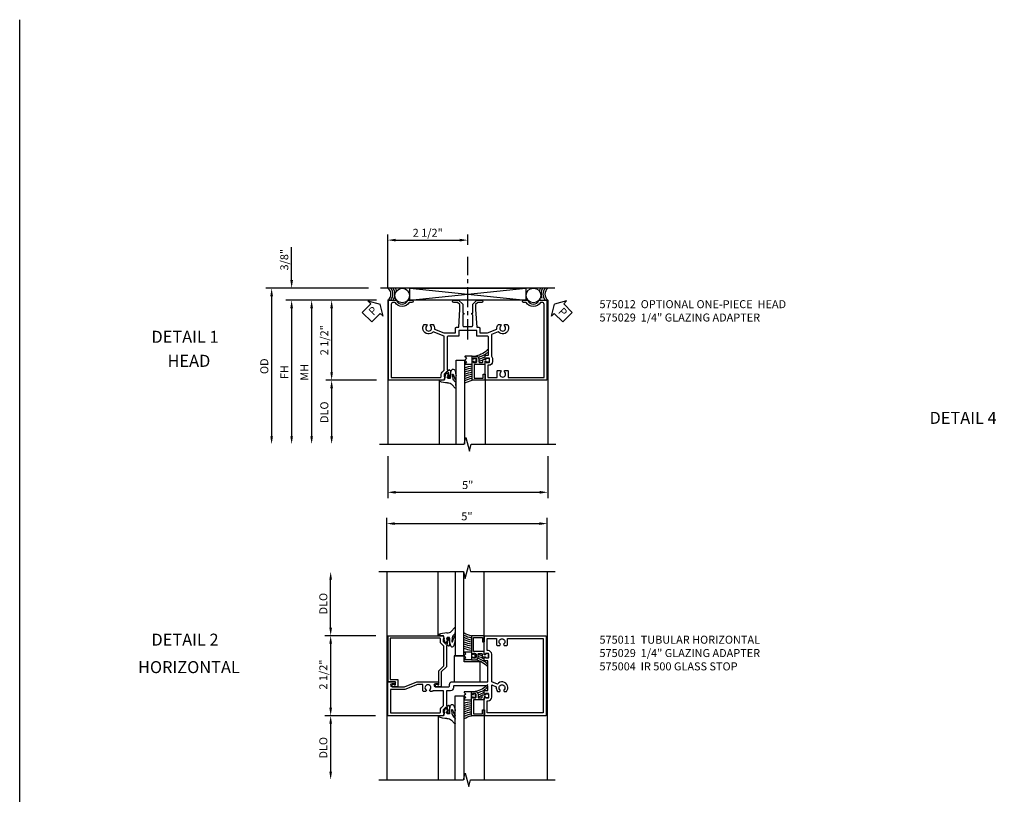
# Model space of a CAD drawing. Extents: x 0 to 71, y 0 to 46.8.
# Drawn here: x 0 to 30.8, y 22.6 to 46.8 of the extents above; entities that cross this region are included whole.
import ezdxf
from ezdxf.enums import TextEntityAlignment as Align

# ---------------------------------------------------------------- set-up
doc = ezdxf.new("R2010")
doc.units = 0
doc.header["$LTSCALE"] = 0.5
doc.header["$MEASUREMENT"] = 0
doc.linetypes.add('CENTER', pattern=[2, 1.25, -0.25, 0.25, -0.25])
doc.layers.get('0').update_dxf_attribs({"color": 4, "linetype": 'CONTINUOUS'})
for name, color, linetype in [('CENTER', 1, 'CENTER'), ('DIME', 2, 'CONTINUOUS'), ('FORMAT', 7, 'CONTINUOUS'), ('PARTSLIST', 3, 'CONTINUOUS'), ('TEXT', 3, 'CONTINUOUS')]:
    doc.layers.add(name, color=color, linetype=linetype)
doc.styles.get("Standard").update_dxf_attribs({"font": 'arial.ttf'})
doc.styles.add('TXT', font='arial.ttf')
doc.dimstyles.new('EXT_ON-OFF', dxfattribs={"dimscale": 2, "dimtxt": 0.125, "dimasz": 0.125, "dimexe": 0.09, "dimexo": 0.1875, "dimgap": 0.05, "dimtad": 3, "dimdec": 5, "dimzin": 3, "dimdsep": 46, "dimlunit": 5, "dimtxsty": 'Standard', "dimcen": 0, "dimse2": 1, "dimazin": 0, "dimtfac": 1, "dimtdec": 5, "dimtofl": 0, "dimtmove": 0, "dimatfit": 0, "dimfxl": 1, "dimfrac": 2, "dimtolj": 1, "dimtzin": 3, "dimarcsym": 0})
doc.dimstyles.new('EXT_ON-ON', dxfattribs={"dimscale": 2, "dimtxt": 0.125, "dimasz": 0.125, "dimexe": 0.09, "dimexo": 0.1875, "dimgap": 0.05, "dimtad": 3, "dimdec": 5, "dimzin": 3, "dimdsep": 46, "dimlunit": 5, "dimtxsty": 'Standard', "dimcen": 0, "dimazin": 0, "dimtfac": 1, "dimtdec": 5, "dimtofl": 0, "dimtmove": 0, "dimatfit": 0, "dimfxl": 1, "dimfrac": 2, "dimtolj": 1, "dimtzin": 3, "dimarcsym": 0})

# ---------------------------------------------------------------- blocks, each defined once
blk = doc.blocks.new('*D1778')
at = {"layer": 'DIME', "color": 0, "linetype": 'Continuous', "lineweight": -2, "transparency": 16777216}
for p, q in [((-2.135, -3.625), (-2.135, -4.93)), ((2.865, -3.625), (2.865, -4.93)), ((-1.885, -4.75), (2.615, -4.75))]:
    blk.add_line(p, q, dxfattribs=at)
at = {"layer": 'DIME', "color": 0, "linetype": 'Continuous', "transparency": 16777216}
for points in [[(-1.885, -4.708), (-1.885, -4.792), (-2.135, -4.75)], [(2.615, -4.708), (2.615, -4.792), (2.865, -4.75)]]:
    blk.add_solid(points, dxfattribs=at)
at = {"layer": 'DIME', "color": 0, "linetype": 'Continuous', "transparency": 16777216, "insert": (0.365, -4.523), "char_height": 0.25, "attachment_point": 5}
blk.add_mtext('\\A1;5"', dxfattribs=at)
blk = doc.blocks.new('*D1779')
at = {"layer": 'DIME', "color": 0, "linetype": 'Continuous', "lineweight": -2, "transparency": 16777216}
for p, q in [((-2.135, 1.625), (-2.135, 3.305)), ((-1.885, 3.125), (0.116, 3.125)), ((0.366, 2.976), (0.366, 3.305))]:
    blk.add_line(p, q, dxfattribs=at)
at = {"layer": 'DIME', "color": 0, "linetype": 'Continuous', "transparency": 16777216}
for points in [[(-1.885, 3.167), (-1.885, 3.083), (-2.135, 3.125)], [(0.116, 3.167), (0.116, 3.083), (0.366, 3.125)]]:
    blk.add_solid(points, dxfattribs=at)
at = {"layer": 'DIME', "color": 0, "linetype": 'Continuous', "transparency": 16777216, "insert": (-0.884, 3.354), "char_height": 0.25, "attachment_point": 5}
blk.add_mtext('\\A1;2 1/2"', dxfattribs=at)
blk = doc.blocks.new('PSEAL1')
at = {"layer": 'TEXT', "color": 7}
for p, q in [((-0.196, 0.21), (-0.196, 0.338)), ((-0.196, 0.338), (0, 0)), ((-0.575, 0.21), (-0.196, 0.21)), ((-0.575, 0.21), (-0.575, -0.21)), ((-0.196, -0.338), (0, 0)), ((-0.575, -0.21), (-0.196, -0.21)), ((-0.196, -0.21), (-0.196, -0.338))]:
    blk.add_line(p, q, dxfattribs=at)
at = {"layer": 'TEXT', "color": 3}
blk.add_text('P', height=0.25, dxfattribs=at).set_placement((-0.413, -0.116))
blk = doc.blocks.new('PSEAL2')
at = {"layer": 'TEXT', "color": 7}
for p, q in [((0.196, 0.338), (0, 0)), ((0.196, 0.21), (0.196, 0.338)), ((0.196, -0.338), (0, 0)), ((0.575, 0.21), (0.196, 0.21)), ((0.575, 0.21), (0.575, -0.21)), ((0.196, -0.21), (0.196, -0.338)), ((0.575, -0.21), (0.196, -0.21))]:
    blk.add_line(p, q, dxfattribs=at)
at = {"layer": 'TEXT', "color": 3}
blk.add_text('P', height=0.25, dxfattribs=at).set_placement((0.247, -0.116))
blk = doc.blocks.new('*D1780')
at = {"layer": 'DIME', "color": 0, "linetype": 'Continuous', "lineweight": -2, "transparency": 16777216}
for p, q in [((-2.486, 1.25), (-4.065, 1.25)), ((-3.885, 1), (-3.885, -1)), ((-2.486, -1.25), (-4.065, -1.25))]:
    blk.add_line(p, q, dxfattribs=at)
at = {"layer": 'DIME', "color": 0, "linetype": 'Continuous', "transparency": 16777216}
for points in [[(-3.926, 1), (-3.843, 1), (-3.885, 1.25)], [(-3.926, -1), (-3.843, -1), (-3.885, -1.25)]]:
    blk.add_solid(points, dxfattribs=at)
at = {"layer": 'DIME', "color": 0, "linetype": 'Continuous', "transparency": 16777216, "insert": (-4.114, 0), "char_height": 0.25, "attachment_point": 5, "rotation": 90}
blk.add_mtext('\\A1;2 1/2"', dxfattribs=at)
blk = doc.blocks.new('*D1781')
at = {"layer": 'DIME', "color": 0, "lineweight": -2, "transparency": 16777216}
for p, q in [((-2.486, 1.25), (-5.315, 1.25)), ((-5.135, 1), (-5.135, -3))]:
    blk.add_line(p, q, dxfattribs=at)
at = {"layer": 'DIME', "color": 0, "transparency": 16777216}
for points in [[(-5.176, 1), (-5.093, 1), (-5.135, 1.25)], [(-5.176, -3), (-5.093, -3), (-5.135, -3.25)]]:
    blk.add_solid(points, dxfattribs=at)
at = {"layer": 'DIME', "color": 0, "transparency": 16777216, "insert": (-5.36, -1), "char_height": 0.25, "attachment_point": 5, "rotation": 90}
blk.add_mtext('\\A1;FH', dxfattribs=at)
blk = doc.blocks.new('*D1782')
at = {"layer": 'DIME', "color": 0, "lineweight": -2, "transparency": 16777216}
for p, q in [((-2.736, 1.625), (-5.94, 1.625)), ((-5.76, 1.375), (-5.76, -3))]:
    blk.add_line(p, q, dxfattribs=at)
at = {"layer": 'DIME', "color": 0, "transparency": 16777216}
for points in [[(-5.801, 1.375), (-5.718, 1.375), (-5.76, 1.625)], [(-5.801, -3), (-5.718, -3), (-5.76, -3.25)]]:
    blk.add_solid(points, dxfattribs=at)
at = {"layer": 'DIME', "color": 0, "transparency": 16777216, "insert": (-5.989, -0.813), "char_height": 0.25, "attachment_point": 5, "rotation": 90}
blk.add_mtext('\\A1;OD', dxfattribs=at)
blk = doc.blocks.new('*D1783')
at = {"layer": 'DIME', "color": 0, "lineweight": -2, "transparency": 16777216}
for p, q in [((-2.486, -1.25), (-4.065, -1.25)), ((-3.885, -1.5), (-3.885, -3))]:
    blk.add_line(p, q, dxfattribs=at)
at = {"layer": 'DIME', "color": 0, "transparency": 16777216}
for points in [[(-3.927, -1.5), (-3.843, -1.5), (-3.885, -1.25)], [(-3.927, -3), (-3.843, -3), (-3.885, -3.25)]]:
    blk.add_solid(points, dxfattribs=at)
at = {"layer": 'DIME', "color": 0, "transparency": 16777216, "insert": (-4.114, -2.25), "char_height": 0.25, "attachment_point": 5, "rotation": 90}
blk.add_mtext('\\A1;DLO', dxfattribs=at)
blk = doc.blocks.new('*D1784')
at = {"layer": 'DIME', "color": 0, "linetype": 'Continuous', "lineweight": -2, "transparency": 16777216}
for p, q in [((-5.135, 1.875), (-5.135, 2.903)), ((-2.736, 1.625), (-5.315, 1.625)), ((-2.486, 1.25), (-5.315, 1.25)), ((-5.135, 1), (-5.135, 0.75))]:
    blk.add_line(p, q, dxfattribs=at)
at = {"layer": 'DIME', "color": 0, "linetype": 'Continuous', "transparency": 16777216}
for points in [[(-5.176, 1.875), (-5.093, 1.875), (-5.135, 1.625)], [(-5.176, 1), (-5.093, 1), (-5.135, 1.25)]]:
    blk.add_solid(points, dxfattribs=at)
at = {"layer": 'DIME', "color": 0, "linetype": 'Continuous', "transparency": 16777216, "insert": (-5.364, 2.514), "char_height": 0.25, "attachment_point": 5, "rotation": 90}
blk.add_mtext('\\A1;3/8"', dxfattribs=at)
blk = doc.blocks.new('*D1785')
at = {"layer": 'DIME', "color": 0, "lineweight": -2, "transparency": 16777216}
for p, q in [((-2.486, 1.25), (-4.69, 1.25)), ((-4.51, 1), (-4.51, -3))]:
    blk.add_line(p, q, dxfattribs=at)
at = {"layer": 'DIME', "color": 0, "transparency": 16777216}
for points in [[(-4.551, 1), (-4.468, 1), (-4.51, 1.25)], [(-4.551, -3), (-4.468, -3), (-4.51, -3.25)]]:
    blk.add_solid(points, dxfattribs=at)
at = {"layer": 'DIME', "color": 0, "transparency": 16777216, "insert": (-4.735, -1), "char_height": 0.25, "attachment_point": 5, "rotation": 90}
blk.add_mtext('\\A1;MH', dxfattribs=at)
blk = doc.blocks.new('B575012')
blk.add_lwpolyline([(-1.378, 1.18), (-1.463, 1.18, -0.566139), (-1.905, 1.18), (-1.959, 1.18, 0.414214), (-2.021, 1.118), (-2.021, -1.16), (-0.485, -1.16, 0.414214), (-0.465, -1.14), (-0.465, -1.074, -0.19902), (-0.433, -0.996), (-0.373, -0.936, 0.19902), (-0.368, -0.922), (-0.368, 0.122), (-0.712, 0.261, -1.020737), (-0.991, 0.495), (-0.923, 0.495), (-0.9, 0.455, 3.732051), (-0.808, 0.455), (-0.784, 0.495), (-0.717, 0.495, -0.22776), (-0.674, 0.343), (-0.382, 0.225), (-0.016, 0.225), (-0.016, 0.373, -0.414214), (0.014, 0.403), (0.085, 0.403), (0.119, 0.955), (0.119, 1.112), (0.051, 1.18), (-0.073, 1.18, -1), (-0.073, 1.25), (0.08, 1.25), (0.209, 1.121), (0.209, 0.848), (0.24, 0.848), (0.24, 0.808, 0.414214), (0.209, 0.777), (0.209, 0.459, 0.414214), (0.24, 0.428), (0.49, 0.428, 0.414214), (0.521, 0.459), (0.521, 0.777, 0.414214), (0.49, 0.808), (0.49, 0.848), (0.521, 0.848), (0.521, 1.121), (0.651, 1.25), (0.804, 1.25, -1), (0.804, 1.18), (0.68, 1.18), (0.611, 1.112), (0.611, 0.955), (0.646, 0.403), (0.716, 0.403, -0.414214), (0.746, 0.373), (0.746, 0.225), (0.988, 0.225), (1.28, 0.343, -0.22776), (1.323, 0.495), (1.39, 0.495), (1.413, 0.455, 3.732051), (1.505, 0.455), (1.529, 0.495), (1.597, 0.495, -1.020737), (1.318, 0.261), (1.105, 0.175), (1.105, -0.499, -0.199925), (1.139, -0.581), (1.139, -0.669, -0.414214), (1.024, -0.784), (0.998, -0.784), (0.998, -1.16), (1.287, -1.16), (1.287, -0.972, -0.414214), (1.317, -0.942), (1.39, -0.942), (1.413, -0.982, 3.732051), (1.505, -0.982), (1.529, -0.942), (1.601, -0.942, -0.414214), (1.631, -0.972), (1.631, -1.16), (2.751, -1.16), (2.751, 1.118, 0.414214), (2.689, 1.18), (2.636, 1.18, -0.566139), (2.194, 1.18), (2.108, 1.18, -1), (2.108, 1.25), (2.238, 1.25, 0.707107), (2.591, 1.25), (2.841, 1.25), (2.841, -1.25), (0.908, -1.25), (0.908, -0.697, -0.414214), (0.933, -0.672), (0.94, -0.672), (0.94, -0.694), (1.024, -0.694, 0.414214), (1.049, -0.669), (1.049, -0.581, 0.414214), (1.024, -0.556), (0.94, -0.556), (0.94, -0.578), (0.933, -0.578, -0.414214), (0.908, -0.553), (0.908, -0.466), (1.015, -0.466), (1.015, 0.094, 0.414214), (0.984, 0.125), (0.646, 0.125), (0.646, 0.303), (0.385, 0.303), (0.365, 0.323), (0.345, 0.303), (0.084, 0.303), (0.084, 0.125), (-0.247, 0.125, 0.414214), (-0.278, 0.094), (-0.278, -0.921, 0.414214), (-0.258, -0.941), (-0.216, -0.941), (-0.216, -0.919, -0.414214), (-0.177, -0.958), (-0.177, -1.159, -0.414214), (-0.197, -1.179), (-0.226, -1.179, -0.414214), (-0.247, -1.159), (-0.247, -1.147), (-0.217, -1.147), (-0.217, -1.109), (-0.24, -1.007, 0.354119), (-0.259, -0.991), (-0.301, -0.991), (-0.368, -1.058, 0.198912), (-0.375, -1.076), (-0.375, -1.147), (-0.346, -1.147), (-0.382, -1.25), (-2.111, -1.25), (-2.111, 1.25), (-1.861, 1.25, 0.707107), (-1.507, 1.25), (-1.378, 1.25, -1)], format="xyb", close=True)
blk = doc.blocks.new('B027077-M4')
for p, q in [((-0.061, 1.582), (0.029, 1.688)), ((0.055, 1.677), (0.054, 1.547)), ((-0.475, 1.445), (-0.465, 1.476)), ((-0.399, 1.448), (-0.475, 1.445)), ((-0.315, 1.443), (-0.399, 1.448)), ((-0.281, 1.336), (-0.315, 1.443)), ((-0.308, 1.331), (-0.281, 1.336)), ((-0.274, 1.292), (-0.308, 1.331)), ((-0.298, 1.282), (-0.274, 1.292)), ((-0.242, 1.216), (-0.298, 1.282)), ((-0.181, 1.27), (-0.242, 1.216)), ((-0.196, 1.387), (-0.218, 1.333)), ((-0.218, 1.333), (-0.179, 1.329)), ((-0.179, 1.329), (-0.213, 1.292)), ((-0.213, 1.292), (-0.181, 1.27)), ((-0.123, 1.387), (-0.196, 1.387)), ((-0.123, 1.291), (-0.123, 1.387)), ((-0.037, 1.385), (-0.055, 1.263)), ((-0.034, 1.256), (0.03, 1.428)), ((0.037, 1.503), (-0.02, 1.437)), ((0.055, 1.426), (0.055, 1.291))]:
    blk.add_line(p, q)
for centre, radius, start, end in [((-0.191, 1.707), 0.18, 263.9429, 315.9589), ((0.04, 1.677), 0.0156, 360, 131.2842), ((-0.026, 1.552), 0.0797, 322.5247, 357.0666), ((-0.226, 0.954), 0.574, 88.3689, 114.5598), ((0.11, 1.278), 0.233, 176.6181, 197.546), ((-0.043, 1.264), 0.0117, 184.6021, 317.3106), ((0.413, 1.263), 0.467, 158.1033, 164.8268), ((-0.688, 1.378), 0.748, 342.2665, 353.319), ((0.043, 1.425), 0.0127, 2.0631, 168.5648), ((0.132, 1.247), 0.248, 189.1934, 205.997), ((-0.017, 1.157), 0.0755, 194.239, 236.6059), ((-0.045, 1.164), 0.0715, 259.198, 349.0175)]:
    blk.add_arc(centre, radius, start, end)
blk = doc.blocks.new('B127011')
for points in [[(-0.115, -0.23, -0.418248), (-0.125, -0.22), (-0.125, 0), (0.125, 0), (0.125, -0.22, -0.417136), (0.115, -0.23), (0.108, -0.23, -0.198911), (0.101, -0.227), (0.054, -0.18), (0.007, -0.227, -0.414174), (-0.007, -0.227), (-0.054, -0.18), (-0.101, -0.227, -0.198888), (-0.108, -0.23), (-0.115, -0.23)], [(0.042, 0), (0.042, 0.06), (0.055, 0.06, 0.414214), (0.065, 0.07), (0.065, 0.105, 0.414214), (0.055, 0.115), (-0.055, 0.115, 0.414214), (-0.065, 0.105), (-0.065, 0.07, 0.414214), (-0.055, 0.06), (-0.043, 0.06), (-0.043, 0)]]:
    blk.add_lwpolyline(points, format="xyb")
blk = doc.blocks.new('B575029')
blk.add_lwpolyline([(0.9455, 0.561), (1.0245, 0.561, 0.4142136), (1.0395, 0.576), (1.0395, 0.674, 0.4142136), (1.0245, 0.689), (0.9455, 0.689), (0.9455, 0.656), (0.9035, 0.656), (0.9035, 0.731, 0.4142136), (0.8785, 0.756), (0.6265, 0.756), (0.5705, 0.756), (0.5705, 1.19), (0.8465, 1.19), (0.8465, 1.0625), (0.9085, 1.0625), (0.9085, 1.25), (0.5085, 1.25), (0.5085, 0.697, 0.4142136), (0.5335, 0.672), (0.5405, 0.672), (0.5405, 0.694), (0.6245, 0.694, -0.4142136), (0.6495, 0.669), (0.6495, 0.581, -0.4142136), (0.6245, 0.556), (0.5405, 0.556), (0.5405, 0.578), (0.5335, 0.578, 0.4142136), (0.5085, 0.553), (0.5085, 0.494), (0.6265, 0.494, 0.4142136), (0.7115, 0.579), (0.7115, 0.669, -0.4142136), (0.7365, 0.694), (0.816, 0.694, -0.4142136), (0.841, 0.669), (0.841, 0.619, 0.4142136), (0.866, 0.594), (0.9455, 0.594)], format="xyb", close=True)
blk = doc.blocks.new('S575GT250')
at = {"linetype": 'Continuous'}
for p, q in [((-0.53, 1.25), (-0.53, 3.25)), ((0.908, 1.25), (0.908, 3.25))]:
    blk.add_line(p, q, dxfattribs=at)
for p, q in [((0, 3.25), (0, 0.624)), ((0.27, 0.624), (0.27, 3.25)), ((0, 0.624), (0.27, 0.624))]:
    blk.add_line(p, q)
for centre, radius, start, end in [((0.665, 1.98), 0.748, 238.1286, 257.9203), ((0.665, 1.98), 0.811, 240.8557, 258.8709), ((0.665, 1.98), 0.874, 243.1333, 259.682), ((0.665, 1.98), 0.937, 245.0682, 260.3824), ((0.665, 1.98), 1, 246.7347, 260.9934), ((0.665, 1.98), 1.063, 248.1866, 261.5311), ((0.665, 1.98), 1.126, 249.4638, 262.008), ((0.665, 1.98), 1.189, 250.5967, 262.4339), ((0.479, -0.228), 0.922, 66.8593, 75.3707), ((0.479, -0.228), 0.736, 43.1718, 78.8145), ((0.479, -0.228), 0.798, 47.7275, 73.8078), ((0.479, -0.228), 0.86, 60.0142, 74.29)]:
    blk.add_arc(centre, radius, start, end)
for name, p in [('B027077-M4', (-0.055, -0.193)), ('B575029', (0, 0))]:
    blk.add_blockref(name, p)
at = {"linetype": 'Continuous', "rotation": 270}
blk.add_blockref('B127011', (0.508, 0.625), dxfattribs=at)
blk = doc.blocks.new('*D1794')
at = {"layer": 'DIME', "color": 0, "linetype": 'Continuous', "lineweight": -2, "transparency": 16777216}
for p, q in [((-2.142, 3.625), (-2.142, 4.93)), ((2.873, 3.625), (2.873, 4.93)), ((-1.892, 4.75), (2.623, 4.75))]:
    blk.add_line(p, q, dxfattribs=at)
at = {"layer": 'DIME', "color": 0, "linetype": 'Continuous', "transparency": 16777216}
for points in [[(-1.892, 4.792), (-1.892, 4.708), (-2.142, 4.75)], [(2.623, 4.792), (2.623, 4.708), (2.873, 4.75)]]:
    blk.add_solid(points, dxfattribs=at)
at = {"layer": 'DIME', "color": 0, "linetype": 'Continuous', "transparency": 16777216, "insert": (0.365, 4.977), "char_height": 0.25, "attachment_point": 5}
blk.add_mtext('\\A1;5"', dxfattribs=at)
blk = doc.blocks.new('*D1795')
at = {"layer": 'DIME', "color": 0, "lineweight": -2, "transparency": 16777216}
for p, q in [((-3.892, 1.5), (-3.892, 3)), ((-2.477, 1.25), (-4.072, 1.25))]:
    blk.add_line(p, q, dxfattribs=at)
at = {"layer": 'DIME', "color": 0, "transparency": 16777216}
for points in [[(-3.933, 3), (-3.85, 3), (-3.892, 3.25)], [(-3.933, 1.5), (-3.85, 1.5), (-3.892, 1.25)]]:
    blk.add_solid(points, dxfattribs=at)
at = {"layer": 'DIME', "color": 0, "transparency": 16777216, "insert": (-4.121, 2.25), "char_height": 0.25, "attachment_point": 5, "rotation": 90}
blk.add_mtext('\\A1;DLO', dxfattribs=at)
blk = doc.blocks.new('*D1796')
at = {"layer": 'DIME', "color": 0, "lineweight": -2, "transparency": 16777216}
for p, q in [((-2.486, -1.25), (-4.072, -1.25)), ((-3.892, -1.5), (-3.892, -3))]:
    blk.add_line(p, q, dxfattribs=at)
at = {"layer": 'DIME', "color": 0, "transparency": 16777216}
for points in [[(-3.933, -1.5), (-3.85, -1.5), (-3.892, -1.25)], [(-3.933, -3), (-3.85, -3), (-3.892, -3.25)]]:
    blk.add_solid(points, dxfattribs=at)
at = {"layer": 'DIME', "color": 0, "transparency": 16777216, "insert": (-4.121, -2.25), "char_height": 0.25, "attachment_point": 5, "rotation": 90}
blk.add_mtext('\\A1;DLO', dxfattribs=at)
blk = doc.blocks.new('*D1797')
at = {"layer": 'DIME', "color": 0, "linetype": 'Continuous', "lineweight": -2, "transparency": 16777216}
for p, q in [((-2.477, 1.25), (-4.072, 1.25)), ((-3.892, 1), (-3.892, -1)), ((-2.486, -1.25), (-4.072, -1.25))]:
    blk.add_line(p, q, dxfattribs=at)
at = {"layer": 'DIME', "color": 0, "linetype": 'Continuous', "transparency": 16777216}
for points in [[(-3.933, 1), (-3.85, 1), (-3.892, 1.25)], [(-3.933, -1), (-3.85, -1), (-3.892, -1.25)]]:
    blk.add_solid(points, dxfattribs=at)
at = {"layer": 'DIME', "color": 0, "linetype": 'Continuous', "transparency": 16777216, "insert": (-4.121, 0.036), "char_height": 0.25, "attachment_point": 5, "rotation": 90}
blk.add_mtext('\\A1;2 1/2"', dxfattribs=at)
blk = doc.blocks.new('B575004')
blk.add_lwpolyline([(1.147, -0.346), (1.147, -0.375), (1.076, -0.375, -0.198912), (1.058, -0.368), (0.991, -0.301), (0.991, -0.259, -0.354119), (1.007, -0.24), (1.109, -0.217), (1.147, -0.217), (1.147, -0.246), (1.159, -0.246, 0.414214), (1.179, -0.226), (1.179, -0.197, 0.414214), (1.159, -0.177), (0.958, -0.177, 0.414214), (0.919, -0.215), (0.941, -0.215), (0.941, -0.257, -0.414214), (0.921, -0.277), (0.279, -0.277), (0.121, -0.436), (-0.344, -0.436), (-0.344, -0.584, 1.732051), (-0.284, -0.549), (-0.284, -0.511), (0.152, -0.511), (0.31, -0.352), (0.907, -0.352, -0.19902), (0.921, -0.358), (0.996, -0.433, 0.19902), (1.074, -0.465), (1.155, -0.465, -0.414214), (1.175, -0.485), (1.175, -2.036), (-0.113, -2.036), (-0.113, -1.79), (-0.344, -1.79), (-0.344, -1.938, 1.732051), (-0.284, -1.903), (-0.284, -1.865), (-0.188, -1.865), (-0.188, -2.111), (1.25, -2.111), (1.25, -0.382)], format="xyb", close=True)
blk = doc.blocks.new('B575011')
for points in [[(0.908, 0.553, -0.414214), (0.933, 0.578), (0.94, 0.578), (0.94, 0.556), (1.024, 0.556, 0.414214), (1.049, 0.581), (1.049, 0.669, 0.414214), (1.024, 0.694), (0.94, 0.694), (0.94, 0.672), (0.933, 0.672, -0.414214), (0.908, 0.697), (0.908, 1.25), (2.841, 1.25), (2.841, -1.25), (0.908, -1.25), (0.908, -0.697, -0.414214), (0.933, -0.672), (0.94, -0.672), (0.94, -0.694), (1.024, -0.694, 0.414214), (1.049, -0.669), (1.049, -0.581, 0.414214), (1.024, -0.556), (0.94, -0.556), (0.94, -0.578), (0.933, -0.578, -0.414214), (0.908, -0.553), (0.908, -0.466), (1.015, -0.466), (1.015, -0.313), (-0.03, -0.313, 0.414214), (-0.055, -0.338), (-0.055, -0.379, -0.414214), (-0.145, -0.469), (-0.278, -0.469), (-0.278, -0.921, 0.414214), (-0.258, -0.941), (-0.216, -0.941), (-0.216, -0.919, -0.414214), (-0.177, -0.958), (-0.177, -1.159, -0.414214), (-0.197, -1.179), (-0.226, -1.179, -0.414214), (-0.246, -1.159), (-0.246, -1.147), (-0.217, -1.147), (-0.217, -1.109), (-0.24, -1.007, 0.354119), (-0.259, -0.991), (-0.301, -0.991), (-0.368, -1.058, 0.198912), (-0.375, -1.076), (-0.375, -1.147), (-0.346, -1.147), (-0.382, -1.25), (-2.111, -1.25), (-2.111, -0.188), (-1.896, -0.188, -1), (-1.896, -0.25), (-1.974, -0.25, 1), (-1.974, -0.344), (-1.59, -0.344), (-1.197, -0.188), (-0.542, -0.188, -1), (-0.542, -0.25), (-0.62, -0.25, 1), (-0.62, -0.344), (-0.205, -0.344, 0.414214), (-0.18, -0.319), (-0.18, -0.278, -0.414214), (-0.09, -0.188), (1.015, -0.188), (1.015, 0.466), (0.908, 0.466)], [(1.318, -0.261), (1.139, -0.189), (1.139, 0.669, 0.414214), (1.024, 0.784), (0.998, 0.784), (0.998, 1.16), (1.287, 1.16), (1.287, 0.972, 0.414214), (1.317, 0.942), (1.39, 0.942), (1.413, 0.982, -3.732051), (1.505, 0.982), (1.529, 0.942), (1.601, 0.942, 0.414214), (1.631, 0.972), (1.631, 1.16), (2.751, 1.16), (2.751, -1.16), (0.998, -1.16), (0.998, -0.784), (1.024, -0.784, 0.414214), (1.139, -0.669), (1.139, -0.286), (1.28, -0.343, 0.22776), (1.323, -0.495), (1.39, -0.495), (1.413, -0.455, -3.732051), (1.505, -0.455), (1.529, -0.495), (1.597, -0.495, 1.020737)], [(-0.433, -0.996), (-0.373, -0.936, 0.19902), (-0.368, -0.922), (-0.368, -0.469), (-0.698, -0.469, -0.375565), (-0.728, -0.495), (-0.784, -0.495), (-0.808, -0.455, 3.732051), (-0.9, -0.455), (-0.923, -0.495), (-0.98, -0.495, -0.414214), (-1.01, -0.465), (-1.01, -0.278), (-1.179, -0.278), (-1.572, -0.434), (-2.021, -0.434), (-2.021, -1.16), (-0.485, -1.16, 0.414214), (-0.465, -1.14), (-0.465, -1.074, -0.19902)]]:
    blk.add_lwpolyline(points, format="xyb", close=True)
blk = doc.blocks.new('B127015')
blk.add_lwpolyline([(0.40625, 0.312), (0.40625, 0), (-0.40625, 0), (-0.40625, 0.8125), (0.21875, 0.8125), (0.21875, 0.312)], close=True)
blk = doc.blocks.new('S575HH03KCADS')
for p, q in [((3.09098, 1.625), (-2.36102, 1.625)), ((-1.444449, 1.625), (2.180551, 1.25)), ((-1.444449, 1.25), (2.180551, 1.625)), ((-2.1345, 1.25), (-2.1345, -3.25001)), ((-2.1345, 1.25), (-2.1105, 1.25)), ((2.8655, 1.25), (2.8415, 1.25)), ((2.8655, 1.25), (2.8655, -3.249995))]:
    blk.add_line(p, q)
blk.add_lwpolyline([(-1.444449, 1.25), (-1.444449, 1.625), (2.180551, 1.625), (2.180551, 1.25)], close=True)
at = {"linetype": 'Continuous'}
blk.add_lwpolyline([(-2.39175, -3.25001), (0.258675, -3.25001), (0.311744, -3.037794), (0.419296, -3.462211), (0.472364, -3.249995), (3.12275, -3.249995)], dxfattribs=at)
for centre in [(-1.680661, 1.394076), (2.420835, 1.397038)]:
    blk.add_circle(centre, 0.229218)
for centre, radius, start, end in [((-2.258901, 1.438792), 0.226093, 303.3822578, 55.4459945), ((-2.258901, 1.438792), 0.288093, 319.0564325, 40.2668248), ((-2.258901, 1.438792), 0.350093, 327.3666036, 32.1327371), ((-2.258901, 1.438792), 0.412093, 13.9484996, 26.8630814), ((3.023985, 1.4375), 0.431507, 154.245013, 166.9069481), ((3.023985, 1.4375), 0.369507, 149.5070148, 200.1851136), ((3.023985, 1.4375), 0.307507, 142.4291349, 217.5708651), ((3.023985, 1.4375), 0.245507, 130.206246, 229.793754), ((-2.258901, 1.438792), 0.412093, 332.7335592, 337.2077497), ((3.023985, 1.4375), 0.431507, 200.7689106, 205.754987)]:
    blk.add_arc(centre, radius, start, end)
at = {"layer": 'CENTER'}
blk.add_line((0.365612, 0.027), (0.365612, 2.601415), dxfattribs=at)
at = {"linetype": 'Continuous'}
blk.add_blockref('B575012', (0, 0), dxfattribs=at)
at = {"linetype": 'Continuous', "xscale": -1, "rotation": 180}
blk.add_blockref('S575GT250', (0, 0), dxfattribs=at)
at = {"layer": 'TEXT'}
for name, p, rotation in [('PSEAL1', (-2.374148, 1.125), 45), ('PSEAL2', (3.077852, 1.125), 315)]:
    blk.add_blockref(name, p, dxfattribs=dict(at, rotation=rotation))
at = {"layer": 'DIME', "linetype": 'Continuous'}
for base, p1, p2, picture, middle in [((0.365612, 3.125), (-2.1345, 1.25), (0.365612, 2.601415), '*D1779', (-0.884444, 3.354263)), ((2.8655, -4.749995), (-2.1345, -3.25001), (2.8655, -3.249995), '*D1778', (0.3655, -4.522864))]:
    dim = blk.add_linear_dim(base=base, p1=p1, p2=p2, dimstyle='EXT_ON-ON', override={"dimpost": '"'}, dxfattribs=at)
    dim.commit()
    dim.dimension.update_dxf_attribs({"geometry": picture, "text_midpoint": middle})
dim = blk.add_linear_dim(base=(-5.1345, 1.625), p1=(-2.1105, 1.25), p2=(-2.3605, 1.625), angle=90, dimstyle='EXT_ON-ON', override={"dimpost": '"'}, dxfattribs=at)
dim.commit()
dim.dimension.update_dxf_attribs({"geometry": '*D1784', "text_midpoint": (-5.363849, 2.514222)})
at = {"layer": 'DIME'}
for base, p1, text, picture, middle in [((-5.7595, -3.25001), (-2.3605, 1.625), 'OD', '*D1782', (-5.988849, -0.812505)), ((-5.1345, -3.25001), (-2.1105, 1.25), 'FH', '*D1781', (-5.3595, -1.000005)), ((-4.5095, -3.25001), (-2.1105, 1.25), 'MH', '*D1785', (-4.7345, -1.000005)), ((-3.884993, -3.25001), (-2.1105, -1.25), 'DLO', '*D1783', (-4.114342, -2.250005))]:
    dim = blk.add_linear_dim(base=base, p1=p1, p2=(-2.39175, -3.25001), angle=90, text=text, dimstyle='EXT_ON-OFF', override={"dimpost": '"'}, dxfattribs=at)
    dim.commit()
    dim.dimension.update_dxf_attribs({"geometry": picture, "text_midpoint": middle})
at = {"layer": 'DIME', "linetype": 'Continuous'}
dim = blk.add_linear_dim(base=(-3.8845, -1.25), p1=(-2.1105, 1.25), p2=(-2.1105, -1.25), angle=90, dimstyle='EXT_ON-ON', override={"dimpost": '"'}, dxfattribs=at)
dim.commit()
dim.dimension.update_dxf_attribs({"geometry": '*D1780', "text_midpoint": (-3.8845, 0), "dimtype": 160})
blk = doc.blocks.new('S575HI01KCADS')
for p, q in [((-2.14175, 3.25), (-2.14175, -3.25001)), ((2.87275, 3.249985), (2.87275, -3.25001)), ((-2.102, 1.25), (-2.102, -0.188))]:
    blk.add_line(p, q)
at = {"linetype": 'Continuous'}
for points in [[(-2.39175, 3.25), (0.258675, 3.25), (0.311744, 3.037784), (0.419296, 3.462201), (0.472364, 3.249985), (3.12275, 3.249985)], [(-2.39175, -3.25001), (0.258675, -3.25001), (0.311744, -3.037794), (0.419296, -3.462211), (0.472364, -3.249995), (3.12275, -3.249995)]]:
    blk.add_lwpolyline(points, dxfattribs=at)
for name in ['S575GT250', 'B575011']:
    blk.add_blockref(name, (0, 0), dxfattribs=at)
at = {"linetype": 'Continuous', "xscale": -1}
for name, p, rotation in [('B575004', (0, 0), 270), ('B127015', (-0.03421, 0.21825), 270), ('S575GT250', (0, 0), 180)]:
    blk.add_blockref(name, p, dxfattribs=dict(at, rotation=rotation))
at = {"layer": 'DIME', "linetype": 'Continuous'}
dim = blk.add_linear_dim(base=(2.87275, 4.749985), p1=(-2.14175, 3.24999), p2=(2.87275, 3.25), angle=180, dimstyle='EXT_ON-ON', override={"dimpost": '"'}, dxfattribs=at)
dim.commit()
dim.dimension.update_dxf_attribs({"geometry": '*D1794', "text_midpoint": (0.3655, 4.977117)})
at = {"layer": 'DIME'}
for base, p1, p2, picture, middle in [((-3.89175, 3.25), (-2.102, 1.25), (-2.39175, 3.25), '*D1795', (-4.121099, 2.25)), ((-3.89175, -3.25001), (-2.1105, -1.25), (-2.39175, -3.25001), '*D1796', (-4.121099, -2.250005))]:
    dim = blk.add_linear_dim(base=base, p1=p1, p2=p2, angle=90, text='DLO', dimstyle='EXT_ON-OFF', override={"dimpost": '"'}, dxfattribs=at)
    dim.commit()
    dim.dimension.update_dxf_attribs({"geometry": picture, "text_midpoint": middle})
at = {"layer": 'DIME', "linetype": 'Continuous'}
dim = blk.add_linear_dim(base=(-3.89175, -1.25), p1=(-2.102, 1.25), p2=(-2.1105, -1.25), angle=90, dimstyle='EXT_ON-ON', override={"dimpost": '"'}, dxfattribs=at)
dim.commit()
dim.dimension.update_dxf_attribs({"geometry": '*D1797', "text_midpoint": (-3.89175, 0.035578), "dimtype": 160})

msp = doc.modelspace()

# ---------------------------------------------------------------- linework, layer by layer
at = {"layer": 'FORMAT'}
msp.add_lwpolyline([(70.981, 0), (0, 0), (0, 46.77)], dxfattribs=at)

# ---------------------------------------------------------------- block references
for name, p in [('S575HH03KCADS', (13.629, 36.761)), ('S575HI01KCADS', (13.605, 26.283))]:
    msp.add_blockref(name, p)

# ---------------------------------------------------------------- texts
at = {"color": 2, "linetype": 'Continuous'}
for s, p in [('DETAIL 1', (5.164, 36.68)), ('DETAIL 4', (29.468, 34.148)), ('DETAIL 2', (5.164, 27.222))]:
    msp.add_text(s, height=0.375, dxfattribs=at).set_placement(p, align=Align.CENTER)
at = {"color": 7, "char_height": 0.375, "width": 7.34375, "attachment_point": 2}
for s, insert in [('HEAD', (5.286, 36.304)), ('HORIZONTAL', (5.286, 26.739))]:
    msp.add_mtext(s, dxfattribs=dict(at, insert=insert))
at = {"layer": 'PARTSLIST', "char_height": 0.25, "width": 6.93783, "attachment_point": 1, "style": 'TXT'}
for s, insert in [('575012  OPTIONAL ONE-PIECE  HEAD\\P575029  1/4" GLAZING ADAPTER ', (18.11, 38.011)), ('575011  TUBULAR HORIZONTAL\\P575029  1/4" GLAZING ADAPTER\\P575004  IR 500 GLASS STOP ', (18.11, 27.533))]:
    msp.add_mtext(s, dxfattribs=dict(at, insert=insert))

doc.saveas('drawing.dxf')
